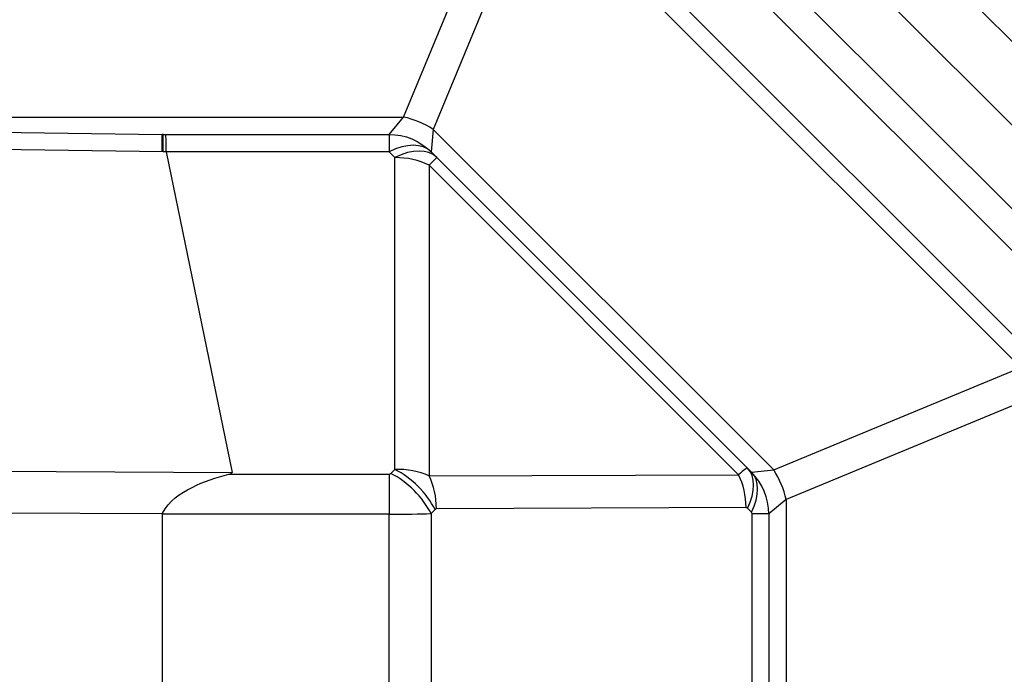
# Model space of a CAD drawing. Units: inches. Extents: x -10 to 10, y -6.4 to 6.
# Drawn here: x 6.8 to 8.9, y 0.1 to 1.5 of the extents above; entities that cross this region are included whole.
import ezdxf

# ---------------------------------------------------------------- set-up
doc = ezdxf.new("R2010")
doc.units = ezdxf.units.IN
doc.header["$MEASUREMENT"] = 0
doc.layers.add('ORTHO$62', color=7, linetype='Continuous')

msp = doc.modelspace()

# ---------------------------------------------------------------- linework, layer by layer
at = {"layer": 'ORTHO$62', "color": 113}
for p, q in [((8.0794, 2.3125), (9.434, 0.9579)), ((8.0642, 2.1509), (9.2724, 0.9427)), ((9.184, 0.8543), (7.9758, 2.0625)), ((7.9499, 2), (9.1215, 0.8284)), ((7.6302, 1.3166), (7.8464, 1.8384)), ((7.9348, 1.8384), (8.9599, 0.8133)), ((7.9089, 1.8125), (7.6927, 1.2907)), ((8.934, 0.7874), (7.9089, 1.8125)), ((3.8755, 1.3233), (7.1206, 1.28)), ((6.6128, 1.3166), (7.6302, 1.3166)), ((7.5999, 1.28), (7.6302, 1.3166)), ((7.6927, 1.2907), (7.6883, 1.2434)), ((7.6927, 1.2907), (8.4122, 0.5712)), ((7.1223, 1.2434), (3.8745, 1.2867)), ((7.1206, 1.2434), (7.1206, 1.28)), ((7.1223, 1.28), (7.1282, 1.28)), ((7.1282, 1.28), (7.5999, 1.28)), ((7.5999, 1.28), (7.5999, 1.2432)), ((7.129, 1.2434), (7.1223, 1.2434)), ((7.1291, 1.2432), (7.2683, 0.566)), ((7.5999, 1.2432), (7.1291, 1.2432)), ((7.612, 1.2311), (7.5999, 1.2432)), ((7.612, 0.5725), (7.612, 1.2311)), ((7.7004, 1.2313), (7.6841, 1.215)), ((7.6883, 1.2434), (7.7004, 1.2313)), ((7.7004, 1.2313), (8.3565, 0.5752)), ((7.6841, 1.215), (7.6841, 0.5586)), ((8.3379, 0.5611), (7.6841, 1.215)), ((8.4122, 0.5712), (8.934, 0.7874)), ((8.9599, 0.7249), (8.4381, 0.5087)), ((0.0005, 0.6062), (7.2683, 0.566)), ((7.2614, 0.5624), (7.5999, 0.5624)), ((7.5999, 0.5624), (7.5999, 0.4777)), ((7.6035, 0.5639), (7.612, 0.5725)), ((8.3565, 0.5752), (8.3649, 0.5668)), ((8.3649, 0.5668), (8.4122, 0.5712)), ((7.6841, 0.5586), (8.3379, 0.5611)), ((7.1215, 0.4784), (0.0005, 0.5178)), ((8.4381, 0.5087), (8.4015, 0.4784)), ((8.4381, 0.5087), (8.4381, -0.5087)), ((7.1215, 0.4777), (7.1215, 0.4797)), ((7.6969, 0.4878), (7.6883, 0.4792)), ((7.6883, 0.4792), (7.6883, -0.4792)), ((8.3536, 0.4919), (7.6998, 0.4894)), ((8.3649, 0.482), (8.3565, 0.4903)), ((8.3664, -0.4784), (8.3664, 0.4784)), ((8.4015, 0.4784), (8.3664, 0.4784)), ((8.4015, 0.4784), (8.4015, -0.4784)), ((7.1215, -0.4777), (7.1215, 0.4777)), ((7.5999, 0.4777), (7.1215, 0.4777)), ((7.5999, -0.4777), (7.5999, 0.4777))]:
    msp.add_line(p, q, dxfattribs=at)
at = {"layer": 'ORTHO$62', "color": 113, "extrusion": (0, 0, -1)}
for centre, start, end in [((-7.1223, 1.405), 270, 270.7643), ((-7.5999, 1.155), 90, 135)]:
    msp.add_arc(centre, 0.125, start, end, dxfattribs=at)
at = {"layer": 'ORTHO$62', "color": 113}
for centre, radius in [((8.2765, 0.4784), 0.125), ((8.3614, 0.4784), 0.005)]:
    msp.add_arc(centre, radius, 0, 45, dxfattribs=at)
for centre, major_axis, ratio, start_param, end_param in [((7.6302, 1.2282), (-0.1155, 0.0478), 0.678598, 4.438375, 4.986403), ((7.1223, 1.405), (-0.0017, -0.125), 0.999926, 0, 0.01334), ((7.1206, 1.155), (0.0017, 0.125), 0.005527, 5.497772, 6.283096), ((7.1282, 1.155), (0, 0.125), 0.009433, 5.497698, 6.283185), ((7.5999, 1.155), (-0.0884, -0.0884), 0.575855, 3.141593, 4.189913), ((7.612, 1.1429), (-0.0884, -0.0884), 0.575855, 3.141593, 4.189913), ((16.5184, 1.1548), (-9.3894, 0.0886), 0.009423, 0.000178, 0.00203), ((7.612, 1.1429), (-0.125, 0), 0.705732, 4.097827, 4.712389), ((-2.0947, 0.5293), (9.363, 0.0365), 0.009458, 6.244642, 6.285091), ((7.5999, 0.5674), (0, 0.00502), 0.996121, 3.141593, 3.926998), ((7.6035, 0.4792), (-0.085, 0.0847), 0.576604, 4.187661, 5.233742), ((7.612, 0.4807), (0.1247, 0.0108), 0.731632, 0.892844, 1.507406), ((7.612, 0.4878), (-0.085, 0.0847), 0.576604, 4.187661, 5.233742), ((8.2717, 0.4833), (0.0848, 0.0919), 0.056477, 6.280919, 6.898232), ((8.2717, 0.4903), (0.0849, 0.0849), 0.577356, 5.235992, 6.283185), ((8.28, 0.482), (0.0849, 0.0849), 0.577356, 5.235992, 6.283185), ((8.3497, 0.5087), (-0.0478, 0.1155), 0.678598, 4.438375, 4.986403), ((7.6149, 0.4894), (-0.0005, 0.12), 0.707109, 4.709626, 5.324191), ((8.2688, 0.4919), (-0.0005, 0.12), 0.707109, 4.709626, 5.324191), ((7.5999, 0.4827), (0.125, 0), 0.040156, 4.712389, 5.497794), ((7.6969, 0.4807), (0.00354, 0.00856), 0.413072, 0.170841, 0.785403), ((8.3565, 0.4833), (-0.00354, 0.00854), 0.414214, 5.497797, 6.11511)]:
    msp.add_ellipse(centre, major_axis=major_axis, ratio=ratio, start_param=start_param, end_param=end_param, dxfattribs=at)
msp.add_open_spline([(7.1215, 0.4797), (7.1341, 0.5058), (7.1589, 0.5219), (7.2083, 0.5472), (7.2345, 0.5557), (7.2614, 0.5624)], degree=3, knots=[0, 0, 0, 0, 0.5, 0.5, 1, 1, 1, 1], dxfattribs=at)

doc.saveas('drawing.dxf')
